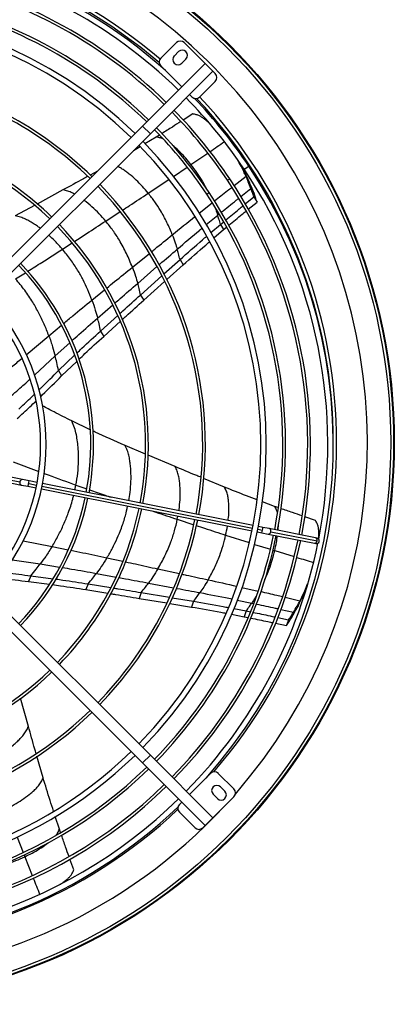
# Model space of a CAD drawing. Units: millimetres. Extents: x 5 to 415, y 3 to 291.
# Drawn here: x 157 to 171, y 222 to 258 of the extents above; entities that cross this region are included whole.
import ezdxf

# ---------------------------------------------------------------- set-up
doc = ezdxf.new("R2010")
doc.units = ezdxf.units.MM

msp = doc.modelspace()

# ---------------------------------------------------------------- linework, layer by layer
at = {"color": 7, "linetype": 'Continuous', "lineweight": 25}
for p, q in [((162.02, 256.94), (162.586, 257.506)), ((162.667, 257.176), (162.511, 257.021)), ((162.869, 257.506), (163.633, 256.742)), ((162.78, 256.752), (162.935, 256.907)), ((163.633, 256.742), (161.354, 254.464)), ((163.915, 256.459), (161.637, 254.181)), ((162.784, 255.893), (162.02, 256.657)), ((163.633, 256.742), (163.915, 256.459)), ((163.915, 256.459), (164, 256.374)), ((164, 256.091), (163.435, 255.526)), ((163.152, 255.526), (163.067, 255.611)), ((163.183, 254.902), (162.834, 254.679)), ((161.354, 254.464), (155.431, 248.54)), ((161.354, 254.464), (161.637, 254.181)), ((161.637, 254.181), (155.714, 248.257)), ((161.851, 254.06), (161.441, 253.815)), ((161.969, 254.134), (161.851, 254.06)), ((161.264, 253.71), (161.019, 253.563)), ((164.857, 253.166), (164.84, 253.194)), ((159.71, 252.819), (159.445, 252.673)), ((165.125, 252.619), (165.238, 252.433)), ((158.454, 252.13), (157.516, 251.618)), ((165.299, 252.185), (165.413, 251.997)), ((165.096, 251.621), (165.408, 251.875)), ((165.408, 251.875), (165.522, 251.685)), ((157.423, 251.568), (156.718, 251.188)), ((165.205, 251.427), (165.522, 251.685)), ((163.841, 250.574), (164.191, 250.874)), ((163.951, 250.379), (164.306, 250.683)), ((164.191, 250.874), (164.309, 250.971)), ((164.191, 250.874), (164.306, 250.683)), ((164.306, 250.683), (164.416, 250.775)), ((162.132, 249.067), (162.718, 249.591)), ((162.237, 248.866), (162.833, 249.4)), ((162.718, 249.591), (162.833, 249.4)), ((161.28, 248.299), (162.057, 248.999)), ((161.395, 248.106), (162.157, 248.794)), ((161.28, 248.299), (161.395, 248.106)), ((159.826, 246.985), (160.448, 247.549)), ((159.94, 246.792), (160.546, 247.34)), ((159.826, 246.985), (159.94, 246.792)), ((158.291, 245.54), (158.881, 246.105)), ((158.404, 245.346), (158.963, 245.88)), ((158.291, 245.54), (158.404, 245.346)), ((157.486, 244.372), (157.436, 244.397)), ((159.447, 243.385), (158.779, 243.704)), ((161.456, 242.498), (160.717, 242.813)), ((162.536, 242.043), (161.552, 242.457)), ((155.1, 241.735), (156.941, 241.369)), ((156.98, 241.565), (155.139, 241.931)), ((156.941, 241.369), (157.181, 241.321)), ((157.22, 241.517), (156.98, 241.565)), ((157.513, 241.459), (157.22, 241.517)), ((165.379, 239.894), (157.709, 241.42)), ((164.333, 241.296), (163.579, 241.607)), ((157.181, 241.321), (157.474, 241.263)), ((157.67, 241.224), (165.34, 239.698)), ((166.164, 240.591), (165.716, 240.759)), ((166.293, 240.546), (166.164, 240.591)), ((167.653, 240.076), (167.262, 240.209)), ((165.537, 239.659), (165.7, 239.626)), ((165.739, 239.823), (165.576, 239.855)), ((165.7, 239.626), (165.928, 239.581)), ((165.967, 239.777), (165.739, 239.823)), ((165.928, 239.581), (167.613, 239.246)), ((167.652, 239.442), (165.967, 239.777)), ((166.028, 239.663), (167.714, 239.328)), ((167.613, 239.246), (167.665, 239.236)), ((167.704, 239.432), (167.652, 239.442)), ((157.283, 238.061), (157.202, 237.852)), ((157.202, 237.852), (157.966, 237.748)), ((157.283, 238.061), (158.097, 237.952)), ((159.37, 237.763), (159.29, 237.553)), ((159.37, 237.763), (160.198, 237.628)), ((161.637, 231.514), (155.714, 237.437)), ((159.29, 237.553), (160.093, 237.422)), ((161.304, 237.445), (161.225, 237.235)), ((161.304, 237.445), (162.337, 237.274)), ((167.339, 237.685), (167.347, 237.706)), ((161.354, 231.231), (155.431, 237.154)), ((161.225, 237.235), (162.238, 237.068)), ((162.344, 237.05), (163.133, 236.918)), ((162.435, 237.258), (163.211, 237.127)), ((163.211, 237.127), (163.133, 236.918)), ((167.079, 237.133), (167.003, 236.929)), ((164.68, 236.862), (165.132, 236.775)), ((165.132, 236.775), (165.055, 236.566)), ((165.132, 236.775), (165.28, 236.744)), ((166.848, 236.727), (166.772, 236.52)), ((164.597, 236.654), (165.055, 236.566)), ((165.055, 236.566), (165.198, 236.537)), ((166.197, 236.327), (166.596, 236.241)), ((166.283, 236.533), (166.673, 236.448)), ((166.673, 236.448), (166.596, 236.241)), ((157.197, 232.562), (156.907, 233.588)), ((157.733, 230.691), (157.506, 231.475)), ((161.637, 231.514), (161.354, 231.231)), ((163.915, 229.235), (161.637, 231.514)), ((163.633, 228.953), (161.354, 231.231)), ((163.067, 230.084), (163.831, 230.848)), ((164.113, 230.848), (164.679, 230.282)), ((164.35, 230.201), (164.194, 230.357)), ((164.679, 229.999), (163.915, 229.235)), ((163.925, 230.088), (164.081, 229.933)), ((162.699, 229.716), (162.784, 229.801)), ((158.324, 228.821), (158.176, 229.276)), ((163.265, 228.868), (162.699, 229.433)), ((163.915, 229.235), (163.633, 228.953)), ((158.37, 228.688), (158.324, 228.821)), ((163.633, 228.953), (163.548, 228.868)), ((158.85, 227.335), (158.711, 227.721))]:
    msp.add_line(p, q, dxfattribs=at)
at = {"color": 8, "linetype": 'Continuous', "lineweight": 25}
for p, q in [((163.116, 253.054), (163.726, 253.472)), ((162.482, 252.625), (162.976, 252.959)), ((163.059, 253.016), (163.116, 253.054)), ((165.054, 252.892), (165.22, 253.003)), ((161.56, 252.011), (162.311, 252.511)), ((164.444, 252.485), (164.528, 252.54)), ((165.125, 252.619), (164.689, 252.282)), ((164.936, 251.895), (165.299, 252.185)), ((163.691, 251.981), (163.774, 252.037)), ((163.42, 251.285), (163.892, 251.66)), ((160.011, 250.995), (160.541, 251.341)), ((163.675, 250.866), (164.089, 251.211)), ((164.089, 251.211), (164.145, 251.256)), ((158.436, 249.969), (158.787, 250.197)), ((160.984, 249.314), (161.604, 249.818)), ((161.176, 248.725), (161.879, 249.334)), ((156.732, 248.887), (157.086, 249.11)), ((159.511, 248.115), (159.97, 248.49)), ((159.717, 247.46), (160.267, 247.938)), ((157.942, 246.812), (158.402, 247.198)), ((157.119, 246.117), (157.942, 246.812)), ((158.171, 246.076), (158.704, 246.559)), ((157.419, 245.378), (158.171, 246.076)), ((156.637, 242.22), (157.575, 241.866)), ((155.121, 241.833), (156.885, 241.482)), ((157.206, 241.418), (157.494, 241.361)), ((158.886, 241.186), (158.928, 241.367)), ((158.928, 241.367), (159.323, 241.229)), ((157.691, 241.322), (165.36, 239.796)), ((162.62, 240.118), (162.64, 240.235)), ((162.62, 240.118), (163.22, 239.92)), ((165.556, 239.757), (165.725, 239.724)), ((157.002, 239.338), (158.06, 239.128)), ((164.38, 239.541), (165.239, 239.266)), ((165.434, 239.204), (166.008, 239.025)), ((158.06, 239.128), (158.645, 239.009)), ((166.105, 238.994), (166.166, 238.976)), ((166.166, 238.976), (166.872, 238.759)), ((156.606, 238.643), (157.627, 238.489)), ((157.627, 238.489), (158.334, 238.374)), ((160.057, 238.714), (160.638, 238.588)), ((159.673, 238.144), (160.393, 238.012)), ((161.913, 238.309), (162.694, 238.139)), ((161.572, 237.792), (162.486, 237.622)), ((164.974, 237.634), (165.562, 237.499)), ((164.803, 237.174), (165.332, 237.065)), ((165.332, 237.065), (165.4, 237.05)), ((167.079, 237.133), (166.544, 237.264)), ((166.392, 236.83), (166.848, 236.727)), ((156.784, 228.528), (157.001, 227.969)), ((157.037, 227.876), (157.062, 227.811)), ((157.062, 227.811), (157.334, 227.124))]:
    msp.add_line(p, q, dxfattribs=at)
at = {"color": 7, "linetype": 'Continuous', "lineweight": 25}
for radius in [20.5, 20.473, 20.369]:
    msp.add_circle((150.021, 242.927), radius, dxfattribs=at)
for centre, radius, start, end in [((150.021, 242.927), 19.52, 318.9129, 180), ((150.021, 242.847), 18.28, 48.2743, 133.6922), ((150.021, 242.927), 18.28, 49.2034, 133.6689), ((150.021, 242.847), 18.08, 45.6338, 78.5232), ((150.021, 242.847), 17.347, 45.6606, 78.4197), ((150.021, 242.847), 17.447, 45.6568, 78.4216), ((150.021, 242.847), 16.441, 45.697, 78.4015), ((150.021, 242.847), 16.541, 45.6928, 78.4036), ((150.021, 242.847), 15.84, 45.7235, 134.2765), ((150.021, 242.847), 15.64, 45.7327, 134.2673), ((162.727, 257.364), 0.2, 45, 135), ((162.801, 257.042), 0.19, 315, 135), ((162.162, 256.799), 0.2, 135, 225), ((162.645, 256.886), 0.19, 135, 315), ((150.021, 242.847), 13.522, 45.8475, 78.3263), ((150.021, 242.847), 13.622, 45.8413, 78.3294), ((163.859, 256.233), 0.2, 315, 45), ((150.021, 242.847), 18.08, 33.75, 44.3662), ((163.293, 255.667), 0.2, 225, 315), ((150.021, 242.847), 18.28, 33.75, 43.6923), ((150.021, 242.927), 18.28, 359.8746, 43.321), ((150.021, 242.847), 17.447, 33.75, 44.3432), ((150.021, 242.847), 17.347, 33.75, 44.3394), ((150.021, 242.847), 16.441, 33.75, 44.303), ((150.021, 242.847), 16.541, 33.75, 44.3072), ((150.021, 242.847), 11.445, 46.0013, 78.2494), ((150.021, 242.847), 11.545, 45.9927, 78.2537), ((150.021, 242.847), 15.64, 315.7327, 44.2673), ((150.021, 242.847), 15.84, 315.7235, 44.2765), ((150.021, 242.847), 18.28, 318.2776, 33.75), ((150.021, 242.847), 18.08, 348.9768, 33.75), ((150.021, 242.847), 17.347, 349.0803, 33.75), ((150.021, 242.847), 17.447, 349.0784, 33.75), ((150.021, 242.847), 13.522, 349.1737, 44.1525), ((150.021, 242.847), 13.622, 349.1706, 44.1587), ((150.021, 242.847), 16.441, 349.0985, 33.75), ((150.021, 242.847), 16.541, 349.0964, 33.75), ((150.021, 242.847), 11.445, 349.2506, 43.9987), ((150.021, 242.847), 11.545, 349.2463, 44.0073), ((150.021, 242.847), 9.447, 349.3565, 43.7869), ((150.021, 242.847), 9.547, 349.3501, 43.7997), ((150.021, 242.847), 7.82, 316.4655, 43.5345), ((150.021, 242.847), 7.62, 316.504, 43.496), ((150.021, 242.847), 9.447, 316.2131, 348.1435), ((150.021, 242.847), 9.547, 316.2003, 348.1499), ((150.021, 242.847), 11.445, 316.0013, 348.2494), ((150.021, 242.847), 11.545, 315.9927, 348.2537), ((150.021, 242.847), 13.522, 315.8475, 348.3263), ((150.021, 242.847), 13.622, 315.8413, 348.3294), ((150.021, 242.847), 16.441, 315.697, 348.4015), ((150.021, 242.847), 16.541, 315.6928, 348.4036), ((150.021, 242.847), 17.347, 315.6606, 348.4197), ((150.021, 242.847), 17.447, 315.6568, 348.4216), ((150.021, 242.847), 18.08, 315.6338, 348.5232), ((167.685, 239.334), 0.1, 258.75, 348.75), ((167.685, 239.334), 0.1, 348.75, 78.75), ((150.021, 242.847), 11.545, 259.2463, 314.0073), ((150.021, 242.847), 11.445, 259.2506, 313.9987), ((150.021, 242.847), 13.522, 259.1737, 314.1525), ((150.021, 242.847), 13.622, 259.1706, 314.1587), ((150.021, 242.847), 15.84, 258.75, 314.2765), ((150.021, 242.847), 15.64, 258.75, 314.2673), ((150.021, 242.847), 16.541, 259.0964, 314.3072), ((150.021, 242.847), 16.441, 259.0985, 314.303), ((163.972, 230.706), 0.2, 45, 135), ((150.021, 242.847), 17.447, 259.0784, 314.3432), ((150.021, 242.847), 17.347, 259.0803, 314.3394), ((164.06, 230.223), 0.19, 45, 225), ((164.538, 230.141), 0.2, 315, 45), ((150.021, 242.847), 18.08, 258.9768, 314.3662), ((164.215, 230.067), 0.19, 225, 45), ((150.021, 242.927), 19.52, 229.2836, 317.1256), ((150.021, 242.847), 18.28, 228.2747, 313.6921), ((162.841, 229.575), 0.2, 135, 225), ((163.406, 229.009), 0.2, 225, 315)]:
    msp.add_arc(centre, radius, start, end, dxfattribs=at)
at = {"color": 8, "linetype": 'Continuous', "lineweight": 25}
for centre, radius, start, end in [((150.021, 242.927), 18.4, 49.4185, 133.5568), ((150.021, 242.927), 18.4, 319.2029, 43.2044), ((156.971, 241.454), 0.0907, 162.2091, 250.1983), ((156.975, 241.474), 0.0907, 87.3017, 175.2909), ((156.729, 241.488), 0.482, 339.7948, 351.7134), ((156.739, 241.536), 0.482, 345.7866, 357.7052), ((165.248, 239.793), 0.482, 339.7948, 351.7134), ((165.258, 239.842), 0.482, 345.7866, 357.7052), ((165.936, 239.673), 0.0925, 264.7898, 353.7246), ((165.939, 239.689), 0.0925, 343.7754, 72.7102), ((167.622, 239.338), 0.0925, 264.7898, 353.7246), ((167.625, 239.354), 0.0925, 343.7754, 72.7102), ((150.021, 242.927), 18.4, 229.5236, 313.3166)]:
    msp.add_arc(centre, radius, start, end, dxfattribs=at)
at = {"color": 7, "linetype": 'Continuous', "lineweight": 25}
for points, knots in [([(163.813, 254.537), (163.807, 254.543), (163.775, 254.576), (163.711, 254.632), (163.622, 254.706), (163.53, 254.777), (163.428, 254.838), (163.31, 254.88), (163.225, 254.895), (163.183, 254.902)], [0, 0, 0, 0, 0.034393, 0.195362, 0.35634, 0.517313, 0.678253, 0.83891, 1, 1, 1, 1]), ([(162.75, 254.626), (162.647, 254.56), (162.418, 254.412), (162.186, 254.269), (162.059, 254.19)], [0, 0, 0, 0, 0.451472, 1, 1, 1, 1]), ([(165.125, 252.619), (165.068, 252.745), (164.971, 252.956), (164.854, 253.159), (164.807, 253.24)], [0, 0, 0, 0, 0.598505, 1, 1, 1, 1]), ([(165.238, 252.433), (165.179, 252.559), (165.064, 252.809), (164.924, 253.049), (164.856, 253.167)], [0, 0, 0, 0, 0.5072752, 1, 1, 1, 1]), ([(159.36, 252.625), (159.308, 252.597), (159.007, 252.43), (158.705, 252.266), (158.454, 252.13)], [0, 0, 0, 0, 0.1704392, 1, 1, 1, 1]), ([(165.299, 252.185), (165.269, 252.266), (165.214, 252.412), (165.152, 252.556), (165.125, 252.619)], [0, 0, 0, 0, 0.560012, 1, 1, 1, 1]), ([(165.413, 251.997), (165.382, 252.079), (165.327, 252.225), (165.265, 252.369), (165.238, 252.433)], [0, 0, 0, 0, 0.560007, 1, 1, 1, 1]), ([(165.408, 251.875), (165.388, 251.933), (165.354, 252.037), (165.316, 252.14), (165.299, 252.185)], [0, 0, 0, 0, 0.559994, 1, 1, 1, 1]), ([(162.438, 250.495), (162.375, 250.646), (162.249, 250.948), (162.03, 251.349), (161.802, 251.705), (161.641, 251.909), (161.56, 252.011)], [0, 0, 0, 0, 0.282219, 0.562921, 0.782167, 1, 1, 1, 1]), ([(165.522, 251.685), (165.503, 251.744), (165.468, 251.848), (165.43, 251.951), (165.413, 251.997)], [0, 0, 0, 0, 0.5599876, 1, 1, 1, 1]), ([(164.389, 251.038), (164.548, 251.171), (164.757, 251.346), (164.969, 251.518), (165.019, 251.559)], [0, 0, 0, 0, 0.7646574, 1, 1, 1, 1]), ([(164.191, 250.874), (164.173, 250.937), (164.141, 251.05), (164.105, 251.162), (164.089, 251.211)], [0, 0, 0, 0, 0.560123, 1, 1, 1, 1]), ([(164.495, 250.84), (164.658, 250.976), (164.867, 251.152), (165.079, 251.324), (165.127, 251.363)], [0, 0, 0, 0, 0.775845, 1, 1, 1, 1]), ([(160.984, 249.314), (160.915, 249.482), (160.778, 249.819), (160.535, 250.265), (160.282, 250.658), (160.101, 250.883), (160.011, 250.995)], [0, 0, 0, 0, 0.283047, 0.564016, 0.782981, 1, 1, 1, 1]), ([(162.438, 250.495), (162.474, 250.398), (162.539, 250.225), (162.593, 250.048), (162.617, 249.97)], [0, 0, 0, 0, 0.559505, 1, 1, 1, 1]), ([(162.718, 249.591), (162.989, 249.833), (163.311, 250.12), (163.64, 250.401), (163.691, 250.445)], [0, 0, 0, 0, 0.844239, 1, 1, 1, 1]), ([(159.511, 248.115), (159.462, 248.241), (159.364, 248.491), (159.189, 248.854), (158.982, 249.225), (158.737, 249.601), (158.536, 249.847), (158.436, 249.969)], [0, 0, 0, 0, 0.189406, 0.377771, 0.564925, 0.78365, 1, 1, 1, 1]), ([(162.718, 249.591), (162.7, 249.662), (162.669, 249.789), (162.633, 249.915), (162.617, 249.97)], [0, 0, 0, 0, 0.5602579, 1, 1, 1, 1]), ([(162.833, 249.4), (163.104, 249.642), (163.422, 249.926), (163.748, 250.204), (163.795, 250.245)], [0, 0, 0, 0, 0.85371, 1, 1, 1, 1]), ([(160.984, 249.314), (161.023, 249.205), (161.093, 249.011), (161.15, 248.812), (161.176, 248.725)], [0, 0, 0, 0, 0.559325, 1, 1, 1, 1]), ([(157.942, 246.812), (157.887, 246.953), (157.778, 247.234), (157.581, 247.641), (157.348, 248.057), (157.072, 248.477), (156.845, 248.751), (156.732, 248.887)], [0, 0, 0, 0, 0.1897414, 0.3783264, 0.5655531, 0.7841259, 1, 1, 1, 1]), ([(161.28, 248.299), (161.262, 248.379), (161.231, 248.522), (161.192, 248.663), (161.176, 248.725)], [0, 0, 0, 0, 0.560354, 1, 1, 1, 1]), ([(160.527, 247.62), (160.564, 247.654), (160.814, 247.881), (161.066, 248.107), (161.28, 248.299)], [0, 0, 0, 0, 0.14892, 1, 1, 1, 1]), ([(159.511, 248.115), (159.553, 247.995), (159.629, 247.779), (159.69, 247.558), (159.717, 247.46)], [0, 0, 0, 0, 0.5591765, 1, 1, 1, 1]), ([(160.623, 247.411), (160.667, 247.45), (160.923, 247.683), (161.181, 247.914), (161.395, 248.106)], [0, 0, 0, 0, 0.169318, 1, 1, 1, 1]), ([(159.826, 246.985), (159.807, 247.075), (159.775, 247.234), (159.734, 247.391), (159.717, 247.46)], [0, 0, 0, 0, 0.560435, 1, 1, 1, 1]), ([(157.942, 246.812), (157.99, 246.677), (158.075, 246.434), (158.142, 246.185), (158.171, 246.076)], [0, 0, 0, 0, 0.5590964, 1, 1, 1, 1]), ([(158.961, 246.181), (159.021, 246.239), (159.304, 246.51), (159.596, 246.776), (159.826, 246.985)], [0, 0, 0, 0, 0.213554, 1, 1, 1, 1]), ([(159.041, 245.955), (159.113, 246.024), (159.407, 246.306), (159.711, 246.583), (159.94, 246.792)], [0, 0, 0, 0, 0.243308, 1, 1, 1, 1]), ([(158.291, 245.54), (158.271, 245.641), (158.236, 245.821), (158.191, 245.998), (158.171, 246.076)], [0, 0, 0, 0, 0.560468, 1, 1, 1, 1]), ([(157.579, 244.839), (157.607, 244.866), (157.846, 245.098), (158.082, 245.332), (158.291, 245.54)], [0, 0, 0, 0, 0.115276, 1, 1, 1, 1]), ([(157.639, 244.592), (157.66, 244.613), (157.919, 244.862), (158.172, 245.114), (158.404, 245.346)], [0, 0, 0, 0, 0.083333, 1, 1, 1, 1]), ([(156.843, 244.141), (156.982, 244.269), (157.174, 244.445), (157.36, 244.626), (157.411, 244.676)], [0, 0, 0, 0, 0.724599, 1, 1, 1, 1]), ([(156.786, 243.793), (156.942, 243.934), (157.175, 244.144), (157.399, 244.361), (157.473, 244.433)], [0, 0, 0, 0, 0.671178, 1, 1, 1, 1]), ([(158.779, 243.704), (158.563, 243.812), (158.204, 243.993), (157.849, 244.181), (157.707, 244.255)], [0, 0, 0, 0, 0.60109, 1, 1, 1, 1]), ([(158.928, 241.367), (158.952, 241.513), (158.999, 241.802), (159.027, 242.244), (159.02, 242.626), (158.988, 242.946), (158.946, 243.203), (158.884, 243.456), (158.814, 243.622), (158.779, 243.704)], [0, 0, 0, 0, 0.194383, 0.385768, 0.573645, 0.682526, 0.789924, 0.895888, 1, 1, 1, 1]), ([(160.717, 242.813), (160.351, 242.971), (159.959, 243.14), (159.575, 243.324), (159.549, 243.336)], [0, 0, 0, 0, 0.933998, 1, 1, 1, 1]), ([(163.487, 241.645), (163.433, 241.667), (163.115, 241.798), (162.799, 241.932), (162.536, 242.043)], [0, 0, 0, 0, 0.169247, 1, 1, 1, 1]), ([(165.524, 240.832), (165.394, 240.88), (164.995, 241.028), (164.6, 241.188), (164.333, 241.296)], [0, 0, 0, 0, 0.324518, 1, 1, 1, 1]), ([(167.17, 240.24), (167.053, 240.28), (166.792, 240.368), (166.532, 240.461), (166.389, 240.512)], [0, 0, 0, 0, 0.450471, 1, 1, 1, 1]), ([(161.913, 238.309), (162.002, 238.468), (162.179, 238.785), (162.376, 239.253), (162.526, 239.697), (162.588, 239.978), (162.62, 240.118)], [0, 0, 0, 0, 0.283047, 0.564016, 0.782981, 1, 1, 1, 1]), ([(167.764, 239.394), (167.766, 239.427), (167.771, 239.499), (167.773, 239.61), (167.771, 239.726), (167.755, 239.844), (167.715, 239.962), (167.673, 240.038), (167.653, 240.076)], [0, 0, 0, 0, 0.149712, 0.319823, 0.489929, 0.659999, 0.829771, 1, 1, 1, 1]), ([(163.743, 237.91), (163.822, 238.053), (163.979, 238.339), (164.156, 238.761), (164.292, 239.161), (164.351, 239.414), (164.38, 239.541)], [0, 0, 0, 0, 0.2822192, 0.5629209, 0.7821669, 1, 1, 1, 1]), ([(158.06, 239.128), (157.984, 239.006), (157.847, 238.788), (157.694, 238.58), (157.627, 238.489)], [0, 0, 0, 0, 0.559096, 1, 1, 1, 1]), ([(157.283, 238.061), (157.349, 238.14), (157.468, 238.28), (157.579, 238.425), (157.627, 238.489)], [0, 0, 0, 0, 0.560468, 1, 1, 1, 1]), ([(160.057, 238.714), (159.989, 238.605), (159.868, 238.411), (159.733, 238.226), (159.673, 238.144)], [0, 0, 0, 0, 0.559176, 1, 1, 1, 1]), ([(156.287, 238.181), (156.327, 238.176), (156.659, 238.133), (156.991, 238.095), (157.283, 238.061)], [0, 0, 0, 0, 0.1183365, 1, 1, 1, 1]), ([(159.37, 237.763), (159.428, 237.833), (159.533, 237.958), (159.63, 238.087), (159.673, 238.144)], [0, 0, 0, 0, 0.560435, 1, 1, 1, 1]), ([(161.913, 238.309), (161.852, 238.211), (161.744, 238.035), (161.624, 237.867), (161.572, 237.792)], [0, 0, 0, 0, 0.559325, 1, 1, 1, 1]), ([(156.136, 237.98), (156.166, 237.976), (156.521, 237.929), (156.876, 237.889), (157.202, 237.852)], [0, 0, 0, 0, 0.082681, 1, 1, 1, 1]), ([(158.207, 237.937), (158.288, 237.926), (158.675, 237.874), (159.063, 237.812), (159.37, 237.763)], [0, 0, 0, 0, 0.209813, 1, 1, 1, 1]), ([(161.304, 237.445), (161.355, 237.509), (161.447, 237.623), (161.534, 237.741), (161.572, 237.792)], [0, 0, 0, 0, 0.560354, 1, 1, 1, 1]), ([(163.743, 237.91), (163.69, 237.821), (163.594, 237.662), (163.49, 237.51), (163.444, 237.443)], [0, 0, 0, 0, 0.559505, 1, 1, 1, 1]), ([(167.079, 237.133), (167.142, 237.257), (167.246, 237.463), (167.331, 237.679), (167.365, 237.766)], [0, 0, 0, 0, 0.601635, 1, 1, 1, 1]), ([(158.075, 237.734), (158.174, 237.721), (158.578, 237.667), (158.984, 237.602), (159.29, 237.553)], [0, 0, 0, 0, 0.24341, 1, 1, 1, 1]), ([(160.2, 237.405), (160.258, 237.395), (160.6, 237.34), (160.941, 237.283), (161.225, 237.235)], [0, 0, 0, 0, 0.169232, 1, 1, 1, 1]), ([(160.302, 237.611), (160.353, 237.603), (160.686, 237.549), (161.02, 237.493), (161.304, 237.445)], [0, 0, 0, 0, 0.150137, 1, 1, 1, 1]), ([(163.211, 237.127), (163.255, 237.185), (163.335, 237.289), (163.411, 237.396), (163.444, 237.443)], [0, 0, 0, 0, 0.560258, 1, 1, 1, 1]), ([(167.003, 236.929), (167.066, 237.054), (167.189, 237.3), (167.29, 237.559), (167.339, 237.686)], [0, 0, 0, 0, 0.507275, 1, 1, 1, 1]), ([(163.211, 237.127), (163.569, 237.066), (163.994, 236.993), (164.419, 236.912), (164.485, 236.899)], [0, 0, 0, 0, 0.844285, 1, 1, 1, 1]), ([(165.132, 236.775), (165.17, 236.828), (165.239, 236.924), (165.303, 237.022), (165.332, 237.065)], [0, 0, 0, 0, 0.5601233, 1, 1, 1, 1]), ([(166.848, 236.727), (166.893, 236.801), (166.972, 236.935), (167.046, 237.073), (167.079, 237.133)], [0, 0, 0, 0, 0.560012, 1, 1, 1, 1]), ([(163.133, 236.918), (163.491, 236.857), (163.912, 236.785), (164.332, 236.704), (164.393, 236.692)], [0, 0, 0, 0, 0.853684, 1, 1, 1, 1]), ([(165.379, 236.724), (165.585, 236.682), (165.853, 236.627), (166.121, 236.569), (166.184, 236.555)], [0, 0, 0, 0, 0.765769, 1, 1, 1, 1]), ([(166.673, 236.448), (166.707, 236.5), (166.767, 236.591), (166.823, 236.685), (166.848, 236.727)], [0, 0, 0, 0, 0.559994, 1, 1, 1, 1]), ([(166.772, 236.52), (166.817, 236.596), (166.896, 236.73), (166.971, 236.868), (167.003, 236.929)], [0, 0, 0, 0, 0.560007, 1, 1, 1, 1]), ([(165.297, 236.516), (165.504, 236.474), (165.772, 236.42), (166.04, 236.361), (166.101, 236.348)], [0, 0, 0, 0, 0.772541, 1, 1, 1, 1]), ([(166.596, 236.241), (166.63, 236.292), (166.69, 236.385), (166.747, 236.479), (166.772, 236.52)], [0, 0, 0, 0, 0.559988, 1, 1, 1, 1]), ([(155.744, 231.297), (155.851, 231.353), (156.062, 231.464), (156.365, 231.661), (156.603, 231.843), (156.78, 232), (156.902, 232.12), (157.018, 232.25), (157.12, 232.395), (157.171, 232.507), (157.197, 232.562)], [0, 0, 0, 0, 0.191848, 0.381574, 0.568847, 0.65622, 0.742971, 0.829185, 0.914952, 1, 1, 1, 1]), ([(157.478, 231.572), (157.462, 231.627), (157.366, 231.957), (157.274, 232.287), (157.197, 232.562)], [0, 0, 0, 0, 0.1682, 1, 1, 1, 1]), ([(156.39, 229.56), (156.488, 229.609), (156.681, 229.707), (156.961, 229.879), (157.182, 230.038), (157.346, 230.177), (157.462, 230.283), (157.571, 230.399), (157.665, 230.533), (157.711, 230.638), (157.733, 230.691)], [0, 0, 0, 0, 0.190246, 0.378967, 0.565935, 0.653441, 0.740521, 0.827268, 0.913798, 1, 1, 1, 1]), ([(158.113, 229.471), (158.07, 229.602), (157.936, 230.007), (157.815, 230.415), (157.733, 230.691)], [0, 0, 0, 0, 0.324508, 1, 1, 1, 1]), ([(158.676, 227.818), (158.634, 227.934), (158.541, 228.191), (158.453, 228.45), (158.404, 228.592)], [0, 0, 0, 0, 0.450113, 1, 1, 1, 1]), ([(158.356, 226.804), (158.362, 226.807), (158.4, 226.831), (158.468, 226.881), (158.561, 226.95), (158.65, 227.025), (158.732, 227.111), (158.8, 227.216), (158.833, 227.296), (158.85, 227.335)], [0, 0, 0, 0, 0.031061, 0.192585, 0.354118, 0.515648, 0.677143, 0.838355, 1, 1, 1, 1])]:
    msp.add_open_spline(points, degree=3, knots=knots, dxfattribs=at)
at = {"color": 8, "linetype": 'Continuous', "lineweight": 25}
for points, knots in [([(162.115, 253.984), (162.08, 254), (161.999, 254.037), (161.905, 254.052), (161.851, 254.06)], [0, 0, 0, 0, 0.432433, 1, 1, 1, 1]), ([(163.116, 253.054), (163.054, 253.132), (162.93, 253.288), (162.726, 253.509), (162.557, 253.671), (162.453, 253.756), (162.429, 253.776)], [0, 0, 0, 0, 0.303547, 0.605874, 0.906807, 1, 1, 1, 1]), ([(163.812, 253.531), (163.812, 253.531), (163.986, 253.65), (164.159, 253.77), (164.332, 253.889)], [0, 0, 0, 0, 0.002988, 1, 1, 1, 1]), ([(161.56, 252.011), (161.491, 252.094), (161.353, 252.261), (161.122, 252.496), (160.918, 252.675), (160.747, 252.806), (160.616, 252.893), (160.517, 252.957), (160.454, 252.981), (160.442, 252.986)], [0, 0, 0, 0, 0.224552, 0.447303, 0.667986, 0.771271, 0.874053, 0.976443, 1, 1, 1, 1]), ([(163.717, 252.113), (163.653, 252.235), (163.535, 252.459), (163.333, 252.773), (163.188, 252.961), (163.116, 253.054)], [0, 0, 0, 0, 0.371951, 0.686481, 1, 1, 1, 1]), ([(158.872, 251.981), (158.847, 251.995), (158.772, 252.037), (158.634, 252.091), (158.514, 252.117), (158.454, 252.13)], [0, 0, 0, 0, 0.200363, 0.601863, 1, 1, 1, 1]), ([(164.61, 252.221), (164.556, 252.179), (164.342, 252.014), (164.13, 251.847), (163.972, 251.723)], [0, 0, 0, 0, 0.2548647, 1, 1, 1, 1]), ([(160.62, 251.393), (160.706, 251.449), (161.02, 251.654), (161.334, 251.861), (161.56, 252.011)], [0, 0, 0, 0, 0.2751151, 1, 1, 1, 1]), ([(164.222, 251.319), (164.402, 251.466), (164.612, 251.637), (164.825, 251.807), (164.855, 251.831)], [0, 0, 0, 0, 0.857508, 1, 1, 1, 1]), ([(160.011, 250.995), (159.933, 251.086), (159.777, 251.267), (159.516, 251.518), (159.327, 251.681), (159.222, 251.756), (159.216, 251.76)], [0, 0, 0, 0, 0.331118, 0.658572, 0.981792, 1, 1, 1, 1]), ([(163.976, 251.526), (163.99, 251.49), (164.031, 251.386), (164.066, 251.28), (164.089, 251.211)], [0, 0, 0, 0, 0.343639, 1, 1, 1, 1]), ([(157.625, 250.734), (157.606, 250.749), (157.539, 250.803), (157.413, 250.884), (157.254, 250.983), (157.087, 251.07), (156.91, 251.142), (156.781, 251.173), (156.718, 251.188)], [0, 0, 0, 0, 0.074468, 0.262911, 0.449648, 0.634807, 0.818499, 1, 1, 1, 1]), ([(162.438, 250.495), (162.712, 250.718), (162.987, 250.941), (163.264, 251.161), (163.265, 251.162)], [0, 0, 0, 0, 0.998342, 1, 1, 1, 1]), ([(158.873, 250.253), (159.021, 250.35), (159.401, 250.596), (159.78, 250.844), (160.011, 250.995)], [0, 0, 0, 0, 0.390795, 1, 1, 1, 1]), ([(162.617, 249.97), (162.889, 250.204), (163.187, 250.461), (163.491, 250.713), (163.518, 250.736)], [0, 0, 0, 0, 0.91061, 1, 1, 1, 1]), ([(158.436, 249.969), (158.349, 250.069), (158.194, 250.247), (158.015, 250.409), (157.937, 250.48)], [0, 0, 0, 0, 0.558396, 1, 1, 1, 1]), ([(161.679, 249.879), (161.719, 249.911), (161.972, 250.117), (162.225, 250.322), (162.438, 250.495)], [0, 0, 0, 0, 0.156529, 1, 1, 1, 1]), ([(157.171, 249.163), (157.343, 249.271), (157.767, 249.537), (158.187, 249.808), (158.436, 249.969)], [0, 0, 0, 0, 0.406047, 1, 1, 1, 1]), ([(161.957, 249.402), (161.965, 249.409), (162.185, 249.598), (162.405, 249.788), (162.617, 249.97)], [0, 0, 0, 0, 0.036894, 1, 1, 1, 1]), ([(160.049, 248.553), (160.144, 248.631), (160.455, 248.885), (160.768, 249.138), (160.984, 249.314)], [0, 0, 0, 0, 0.306497, 1, 1, 1, 1]), ([(160.343, 248.005), (160.406, 248.06), (160.683, 248.3), (160.961, 248.54), (161.176, 248.725)], [0, 0, 0, 0, 0.227672, 1, 1, 1, 1]), ([(158.479, 247.262), (158.591, 247.356), (158.932, 247.643), (159.278, 247.925), (159.511, 248.115)], [0, 0, 0, 0, 0.327779, 1, 1, 1, 1]), ([(158.781, 246.628), (158.864, 246.704), (159.171, 246.984), (159.486, 247.259), (159.717, 247.46)], [0, 0, 0, 0, 0.269531, 1, 1, 1, 1]), ([(156.032, 245.244), (156.216, 245.387), (156.528, 245.631), (156.832, 245.881), (156.957, 245.985)], [0, 0, 0, 0, 0.587672, 1, 1, 1, 1]), ([(156.297, 244.395), (156.479, 244.548), (156.803, 244.82), (157.115, 245.103), (157.253, 245.228)], [0, 0, 0, 0, 0.558814, 1, 1, 1, 1]), ([(160.85, 240.795), (160.868, 240.897), (160.908, 241.127), (160.935, 241.494), (160.935, 241.822), (160.915, 242.08), (160.891, 242.266), (160.855, 242.451), (160.801, 242.635), (160.745, 242.754), (160.717, 242.813)], [0, 0, 0, 0, 0.157875, 0.356802, 0.552572, 0.643671, 0.733944, 0.823456, 0.912257, 1, 1, 1, 1]), ([(157.763, 241.795), (157.816, 241.775), (158.203, 241.629), (158.592, 241.489), (158.928, 241.367)], [0, 0, 0, 0, 0.1368452, 1, 1, 1, 1]), ([(162.674, 240.432), (162.677, 240.446), (162.7, 240.577), (162.721, 240.832), (162.728, 241.131), (162.715, 241.367), (162.698, 241.538), (162.669, 241.708), (162.619, 241.879), (162.564, 241.989), (162.536, 242.043)], [0, 0, 0, 0, 0.027277, 0.255638, 0.481047, 0.586212, 0.690629, 0.7944, 0.897632, 1, 1, 1, 1]), ([(158.06, 239.128), (158.136, 239.258), (158.288, 239.519), (158.483, 239.927), (158.661, 240.369), (158.783, 240.723), (158.832, 240.944), (158.842, 240.991)], [0, 0, 0, 0, 0.225277, 0.449181, 0.671472, 0.93098, 1, 1, 1, 1]), ([(159.419, 241.196), (159.61, 241.128), (159.872, 241.036), (160.135, 240.947), (160.207, 240.923)], [0, 0, 0, 0, 0.728308, 1, 1, 1, 1]), ([(164.469, 240.075), (164.474, 240.113), (164.493, 240.257), (164.499, 240.458), (164.494, 240.673), (164.483, 240.829), (164.46, 240.987), (164.415, 241.144), (164.36, 241.245), (164.333, 241.296)], [0, 0, 0, 0, 0.0947574, 0.3672905, 0.4948415, 0.6217726, 0.7482186, 0.8743484, 1, 1, 1, 1]), ([(160.057, 238.714), (160.125, 238.83), (160.259, 239.062), (160.434, 239.426), (160.595, 239.819), (160.726, 240.209), (160.785, 240.482), (160.81, 240.599)], [0, 0, 0, 0, 0.199832, 0.398567, 0.596025, 0.826791, 1, 1, 1, 1]), ([(161.706, 240.421), (161.749, 240.407), (162.053, 240.306), (162.358, 240.205), (162.62, 240.118)], [0, 0, 0, 0, 0.140591, 1, 1, 1, 1]), ([(166.265, 240.351), (166.257, 240.384), (166.237, 240.466), (166.191, 240.544), (166.164, 240.591)], [0, 0, 0, 0, 0.4023019, 1, 1, 1, 1]), ([(166.287, 239.714), (166.293, 239.765), (166.3, 239.836), (166.301, 239.909), (166.301, 239.93)], [0, 0, 0, 0, 0.714802, 1, 1, 1, 1]), ([(163.311, 239.89), (163.409, 239.858), (163.765, 239.74), (164.122, 239.625), (164.38, 239.541)], [0, 0, 0, 0, 0.2751044, 1, 1, 1, 1]), ([(164.38, 239.541), (164.404, 239.647), (164.43, 239.757), (164.444, 239.872), (164.444, 239.876)], [0, 0, 0, 0, 0.957731, 1, 1, 1, 1]), ([(166.166, 238.976), (166.189, 239.072), (166.23, 239.249), (166.256, 239.431), (166.267, 239.514)], [0, 0, 0, 0, 0.548587, 1, 1, 1, 1]), ([(158.746, 238.988), (158.889, 238.959), (159.326, 238.871), (159.763, 238.777), (160.057, 238.714)], [0, 0, 0, 0, 0.328272, 1, 1, 1, 1]), ([(165.806, 237.919), (165.861, 238.045), (165.962, 238.277), (166.081, 238.631), (166.138, 238.861), (166.166, 238.976)], [0, 0, 0, 0, 0.371695, 0.686353, 1, 1, 1, 1]), ([(160.735, 238.566), (160.856, 238.54), (161.248, 238.455), (161.64, 238.369), (161.913, 238.309)], [0, 0, 0, 0, 0.306159, 1, 1, 1, 1]), ([(166.97, 238.729), (166.971, 238.729), (167.173, 238.667), (167.375, 238.606), (167.576, 238.546)], [0, 0, 0, 0, 0.007743, 1, 1, 1, 1]), ([(158.439, 238.357), (158.55, 238.34), (158.961, 238.274), (159.373, 238.199), (159.673, 238.144)], [0, 0, 0, 0, 0.269736, 1, 1, 1, 1]), ([(162.788, 238.118), (162.838, 238.108), (163.156, 238.038), (163.475, 237.968), (163.743, 237.91)], [0, 0, 0, 0, 0.1565357, 1, 1, 1, 1]), ([(160.492, 237.994), (160.573, 237.979), (160.933, 237.913), (161.293, 237.845), (161.572, 237.792)], [0, 0, 0, 0, 0.226188, 1, 1, 1, 1]), ([(163.743, 237.91), (164.088, 237.834), (164.434, 237.758), (164.779, 237.679), (164.779, 237.679)], [0, 0, 0, 0, 0.998287, 1, 1, 1, 1]), ([(162.588, 237.603), (162.599, 237.601), (162.884, 237.548), (163.169, 237.494), (163.444, 237.443)], [0, 0, 0, 0, 0.036816, 1, 1, 1, 1]), ([(163.444, 237.443), (163.796, 237.376), (164.183, 237.302), (164.57, 237.222), (164.604, 237.215)], [0, 0, 0, 0, 0.910624, 1, 1, 1, 1]), ([(166.45, 237.287), (166.382, 237.303), (166.118, 237.368), (165.855, 237.43), (165.659, 237.476)], [0, 0, 0, 0, 0.257767, 1, 1, 1, 1]), ([(165.521, 237.371), (165.497, 237.331), (165.437, 237.227), (165.372, 237.127), (165.332, 237.065)], [0, 0, 0, 0, 0.388116, 1, 1, 1, 1]), ([(165.5, 237.028), (165.727, 236.979), (165.991, 236.922), (166.255, 236.862), (166.292, 236.853)], [0, 0, 0, 0, 0.859592, 1, 1, 1, 1]), ([(158.194, 228.585), (158.217, 228.614), (158.27, 228.683), (158.304, 228.77), (158.324, 228.821)], [0, 0, 0, 0, 0.421206, 1, 1, 1, 1]), ([(157.062, 227.811), (157.152, 227.854), (157.331, 227.94), (157.592, 228.091), (157.788, 228.219), (157.894, 228.302), (157.919, 228.322)], [0, 0, 0, 0, 0.303186, 0.605154, 0.90573, 1, 1, 1, 1]), ([(155.994, 227.429), (156.132, 227.466), (156.383, 227.533), (156.74, 227.663), (156.955, 227.762), (157.062, 227.811)], [0, 0, 0, 0, 0.381907, 0.691451, 1, 1, 1, 1]), ([(157.371, 227.031), (157.371, 227.029), (157.449, 226.832), (157.528, 226.635), (157.606, 226.44)], [0, 0, 0, 0, 0.010182, 1, 1, 1, 1])]:
    msp.add_open_spline(points, degree=3, knots=knots, dxfattribs=at)

doc.saveas('drawing.dxf')
